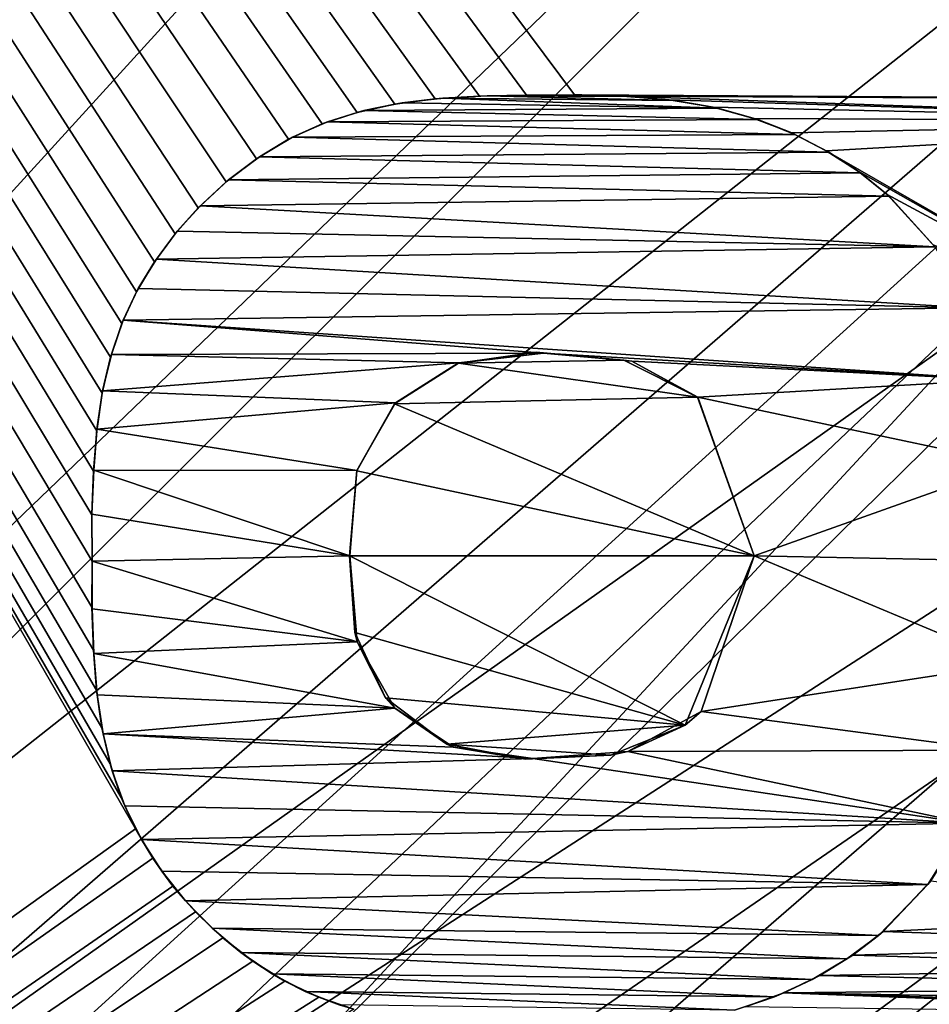
# Model space of a CAD drawing. Units: millimetres. Extents: x -79 to 80, y -78 to 81.
# Drawn here: x -64 to -60, y -63 to -59 of the extents above; entities that cross this region are included whole.
import ezdxf

# ---------------------------------------------------------------- set-up
doc = ezdxf.new("R2010")
doc.units = ezdxf.units.MM
doc.header["$LTSCALE"] = 81.481481
for name, color, linetype in [('107', 7, 'CONTINUOUS'), ('129', 7, 'CONTINUOUS'), ('133', 7, 'CONTINUOUS'), ('134', 7, 'CONTINUOUS'), ('137', 7, 'CONTINUOUS'), ('16', 7, 'CONTINUOUS'), ('160', 7, 'CONTINUOUS'), ('161', 7, 'CONTINUOUS'), ('171', 7, 'CONTINUOUS'), ('46', 7, 'CONTINUOUS')]:
    doc.layers.add(name, color=color, linetype=linetype)

msp = doc.modelspace()

# ---------------------------------------------------------------- linework, layer by layer
at = {"layer": '107', "color": 7, "linetype": 'CONTINUOUS', "true_color": 0xcad1ee}
for points in [[(-77.9835, -48.2813, -10.9324), (-77.9835, -73.0169, -7.8786), (-48.2971, -49.5801, -14.5044), (-77.9835, -48.2813, -10.9324)], [(-48.2971, -49.5801, -14.5044), (-77.9835, -73.0169, -7.8786), (-46.0094, -50.3559, -14.6379), (-48.2971, -49.5801, -14.5044)], [(-77.9835, -73.0169, -7.8786), (-77.7104, -74.3716, -7.7183), (-41.9753, -49.7801, -15.0455), (-77.9835, -73.0169, -7.8786)], [(-46.0094, -50.3559, -14.6379), (-77.9835, -73.0169, -7.8786), (-41.9753, -49.7801, -15.0455), (-46.0094, -50.3559, -14.6379)], [(-77.7104, -74.3716, -7.7183), (-76.935, -75.5145, -7.6635), (-41.9753, -49.7801, -15.0455), (-77.7104, -74.3716, -7.7183)], [(-76.935, -75.5145, -7.6635), (-26.1247, -76.5168, -12.7054), (-41.9753, -49.7801, -15.0455), (-76.935, -75.5145, -7.6635)]]:
    msp.add_3dface(points, dxfattribs=at)
at = {"layer": '129', "linetype": 'CONTINUOUS'}
for points in [[(-61.9512, -60.1722, -14.7), (-61.5995, -60.1231, -14.7486), (-61.2039, -60.1584, -14.792), (-61.9512, -60.1722, -14.7)], [(-62.2399, -60.356, -14.6425), (-61.9512, -60.1722, -14.7), (-60.8716, -60.3253, -14.8115), (-62.2399, -60.356, -14.6425)], [(-61.9512, -60.1722, -14.7), (-61.2039, -60.1584, -14.792), (-60.8716, -60.3253, -14.8115), (-61.9512, -60.1722, -14.7)], [(-60.6163, -61.0419, -14.7544), (-62.2399, -60.356, -14.6425), (-60.8716, -60.3253, -14.8115), (-60.6163, -61.0419, -14.7544)], [(-60.6163, -61.0419, -14.7544), (-62.4088, -60.6576, -14.5851), (-62.2399, -60.356, -14.6425), (-60.6163, -61.0419, -14.7544)], [(-60.6163, -61.0419, -14.7544), (-62.4421, -61.0419, -14.5339), (-62.4088, -60.6576, -14.5851), (-60.6163, -61.0419, -14.7544)], [(-60.6163, -61.0419, -14.7544), (-60.9274, -61.8052, -14.6229), (-62.4421, -61.0419, -14.5339), (-60.6163, -61.0419, -14.7544)], [(-60.9274, -61.8052, -14.6229), (-62.4178, -61.3872, -14.4943), (-62.4421, -61.0419, -14.5339), (-60.9274, -61.8052, -14.6229)], [(-60.9274, -61.8052, -14.6229), (-62.2798, -61.6815, -14.4748), (-62.4178, -61.3872, -14.4943), (-60.9274, -61.8052, -14.6229)], [(-60.9274, -61.8052, -14.6229), (-62.0033, -61.8911, -14.4824), (-62.2798, -61.6815, -14.4748), (-60.9274, -61.8052, -14.6229)], [(-60.9274, -61.8052, -14.6229), (-61.2637, -61.94, -14.5658), (-62.0033, -61.8911, -14.4824), (-60.9274, -61.8052, -14.6229)], [(-61.2637, -61.94, -14.5658), (-61.6478, -61.9578, -14.5172), (-62.0033, -61.8911, -14.4824), (-61.2637, -61.94, -14.5658)]]:
    msp.add_3dface(points, dxfattribs=at)
at = {"layer": '133', "linetype": 'CONTINUOUS'}
for points in [[(-62.4178, -61.3872, -14.4943), (-62.4414, -61.0411, -15.2484), (-62.4421, -61.0419, -14.5339), (-62.4178, -61.3872, -14.4943)], [(-62.4085, -61.4294, -15.2046), (-62.4414, -61.0411, -15.2484), (-62.4178, -61.3872, -14.4943), (-62.4085, -61.4294, -15.2046)], [(-60.6163, -61.0419, -14.7544), (-60.8553, -61.7432, -15.3534), (-60.9274, -61.8052, -14.6229), (-60.6163, -61.0419, -14.7544)], [(-60.6156, -61.0411, -15.4686), (-60.8553, -61.7432, -15.3534), (-60.6163, -61.0419, -14.7544), (-60.6156, -61.0411, -15.4686)], [(-62.2798, -61.6815, -14.4748), (-62.4085, -61.4294, -15.2046), (-62.4178, -61.3872, -14.4943), (-62.2798, -61.6815, -14.4748)], [(-62.2374, -61.7288, -15.1885), (-62.4085, -61.4294, -15.2046), (-62.2798, -61.6815, -14.4748), (-62.2374, -61.7288, -15.1885)], [(-62.0033, -61.8911, -14.4824), (-62.2374, -61.7288, -15.1885), (-62.2798, -61.6815, -14.4748), (-62.0033, -61.8911, -14.4824)], [(-61.9727, -61.9045, -15.1989), (-62.2374, -61.7288, -15.1885), (-62.0033, -61.8911, -14.4824), (-61.9727, -61.9045, -15.1989)], [(-60.8553, -61.7432, -15.3534), (-61.186, -61.9243, -15.2913), (-60.9274, -61.8052, -14.6229), (-60.8553, -61.7432, -15.3534)], [(-60.9274, -61.8052, -14.6229), (-61.186, -61.9243, -15.2913), (-61.2637, -61.94, -14.5658), (-60.9274, -61.8052, -14.6229)], [(-61.6478, -61.9578, -14.5172), (-61.9727, -61.9045, -15.1989), (-62.0033, -61.8911, -14.4824), (-61.6478, -61.9578, -14.5172)], [(-61.6147, -61.9546, -15.236), (-61.9727, -61.9045, -15.1989), (-61.6478, -61.9578, -14.5172), (-61.6147, -61.9546, -15.236)], [(-61.2637, -61.94, -14.5658), (-61.6147, -61.9546, -15.236), (-61.6478, -61.9578, -14.5172), (-61.2637, -61.94, -14.5658)], [(-61.186, -61.9243, -15.2913), (-61.6147, -61.9546, -15.236), (-61.2637, -61.94, -14.5658), (-61.186, -61.9243, -15.2913)]]:
    msp.add_3dface(points, dxfattribs=at)
at = {"layer": '134', "linetype": 'CONTINUOUS'}
for points in [[(-61.9512, -60.1722, -14.7), (-61.5665, -60.1274, -15.4661), (-61.5995, -60.1231, -14.7486), (-61.9512, -60.1722, -14.7)], [(-61.9506, -60.1703, -15.4144), (-61.5665, -60.1274, -15.4661), (-61.9512, -60.1722, -14.7), (-61.9506, -60.1703, -15.4144)], [(-61.5995, -60.1231, -14.7486), (-61.5665, -60.1274, -15.4661), (-61.2039, -60.1584, -14.792), (-61.5995, -60.1231, -14.7486)], [(-61.5665, -60.1274, -15.4661), (-61.1687, -60.1627, -15.5096), (-61.2039, -60.1584, -14.792), (-61.5665, -60.1274, -15.4661)], [(-62.2347, -60.3507, -15.358), (-61.9506, -60.1703, -15.4144), (-62.2399, -60.356, -14.6425), (-62.2347, -60.3507, -15.358)], [(-62.2399, -60.356, -14.6425), (-61.9506, -60.1703, -15.4144), (-61.9512, -60.1722, -14.7), (-62.2399, -60.356, -14.6425)], [(-61.2039, -60.1584, -14.792), (-61.1687, -60.1627, -15.5096), (-60.8716, -60.3253, -14.8115), (-61.2039, -60.1584, -14.792)], [(-61.1687, -60.1627, -15.5096), (-60.8701, -60.3254, -15.5256), (-60.8716, -60.3253, -14.8115), (-61.1687, -60.1627, -15.5096)], [(-62.4095, -60.6567, -15.2994), (-62.2347, -60.3507, -15.358), (-62.2399, -60.356, -14.6425), (-62.4095, -60.6567, -15.2994)], [(-60.8701, -60.3254, -15.5256), (-60.6156, -61.0411, -15.4686), (-60.8716, -60.3253, -14.8115), (-60.8701, -60.3254, -15.5256)], [(-60.6156, -61.0411, -15.4686), (-60.6163, -61.0419, -14.7544), (-60.8716, -60.3253, -14.8115), (-60.6156, -61.0411, -15.4686)], [(-62.4088, -60.6576, -14.5851), (-62.4095, -60.6567, -15.2994), (-62.2399, -60.356, -14.6425), (-62.4088, -60.6576, -14.5851)], [(-62.4414, -61.0411, -15.2484), (-62.4095, -60.6567, -15.2994), (-62.4421, -61.0419, -14.5339), (-62.4414, -61.0411, -15.2484)], [(-62.4421, -61.0419, -14.5339), (-62.4095, -60.6567, -15.2994), (-62.4088, -60.6576, -14.5851), (-62.4421, -61.0419, -14.5339)]]:
    msp.add_3dface(points, dxfattribs=at)
at = {"layer": '137', "color": 7, "linetype": 'CONTINUOUS', "true_color": 0x505455}
for points in [[(-61.8211, -58.9666, -15.5743), (-60.975, -58.9876, -15.6736), (-62.021, -58.9774, -15.5488), (-61.8211, -58.9666, -15.5743)], [(-61.6105, -58.9637, -15.6001), (-61.1811, -58.9698, -15.6511), (-61.8211, -58.9666, -15.5743), (-61.6105, -58.9637, -15.6001)], [(-61.1811, -58.9698, -15.6511), (-60.975, -58.9876, -15.6736), (-61.8211, -58.9666, -15.5743), (-61.1811, -58.9698, -15.6511)], [(-61.3946, -58.9626, -15.6263), (-61.1811, -58.9698, -15.6511), (-61.6105, -58.9637, -15.6001), (-61.3946, -58.9626, -15.6263)], [(-62.2042, -58.9982, -15.5241), (-60.7809, -59.0217, -15.6927), (-62.3774, -59.0332, -15.4988), (-62.2042, -58.9982, -15.5241)], [(-62.021, -58.9774, -15.5488), (-60.7809, -59.0217, -15.6927), (-62.2042, -58.9982, -15.5241), (-62.021, -58.9774, -15.5488)], [(-60.975, -58.9876, -15.6736), (-60.7809, -59.0217, -15.6927), (-62.021, -58.9774, -15.5488), (-60.975, -58.9876, -15.6736)], [(-62.3774, -59.0332, -15.4988), (-60.6004, -59.0736, -15.708), (-62.5414, -59.0834, -15.4727), (-62.3774, -59.0332, -15.4988)], [(-60.7809, -59.0217, -15.6927), (-60.6004, -59.0736, -15.708), (-62.3774, -59.0332, -15.4988), (-60.7809, -59.0217, -15.6927)], [(-62.5414, -59.0834, -15.4727), (-60.4332, -59.1402, -15.7199), (-62.6989, -59.1532, -15.4451), (-62.5414, -59.0834, -15.4727)], [(-60.6004, -59.0736, -15.708), (-60.4332, -59.1402, -15.7199), (-62.5414, -59.0834, -15.4727), (-60.6004, -59.0736, -15.708)], [(-62.6989, -59.1532, -15.4451), (-60.2793, -59.2211, -15.7284), (-62.8492, -59.2417, -15.4161), (-62.6989, -59.1532, -15.4451)], [(-60.4332, -59.1402, -15.7199), (-60.2793, -59.2211, -15.7284), (-62.6989, -59.1532, -15.4451), (-60.4332, -59.1402, -15.7199)], [(-62.8492, -59.2417, -15.4161), (-60.137, -59.3138, -15.7342), (-62.9881, -59.3449, -15.3867), (-62.8492, -59.2417, -15.4161)], [(-60.2793, -59.2211, -15.7284), (-60.137, -59.3138, -15.7342), (-62.8492, -59.2417, -15.4161), (-60.2793, -59.2211, -15.7284)], [(-60.137, -59.3138, -15.7342), (-60.0067, -59.4197, -15.7368), (-62.9881, -59.3449, -15.3867), (-60.137, -59.3138, -15.7342)], [(-62.9881, -59.3449, -15.3867), (-60.0067, -59.4197, -15.7368), (-63.1155, -59.4619, -15.3569), (-62.9881, -59.3449, -15.3867)], [(-60.0067, -59.4197, -15.7368), (-59.8016, -59.6478, -15.7336), (-63.1155, -59.4619, -15.3569), (-60.0067, -59.4197, -15.7368)], [(-63.1155, -59.4619, -15.3569), (-59.8016, -59.6478, -15.7336), (-63.2202, -59.5775, -15.3301), (-63.1155, -59.4619, -15.3569)], [(-63.2202, -59.5775, -15.3301), (-59.8016, -59.6478, -15.7336), (-63.314, -59.7025, -15.3035), (-63.2202, -59.5775, -15.3301)], [(-59.8016, -59.6478, -15.7336), (-59.6401, -59.9223, -15.7195), (-63.314, -59.7025, -15.3035), (-59.8016, -59.6478, -15.7336)], [(-63.314, -59.7025, -15.3035), (-59.6401, -59.9223, -15.7195), (-63.3956, -59.8359, -15.2773), (-63.314, -59.7025, -15.3035)], [(-63.3956, -59.8359, -15.2773), (-59.6401, -59.9223, -15.7195), (-63.4639, -59.9789, -15.2516), (-63.3956, -59.8359, -15.2773)], [(-59.6401, -59.9223, -15.7195), (-59.5222, -60.2474, -15.694), (-63.4639, -59.9789, -15.2516), (-59.6401, -59.9223, -15.7195)], [(-63.517, -60.1325, -15.2264), (-63.4639, -59.9789, -15.2516), (-61.5665, -60.1274, -15.4661), (-63.517, -60.1325, -15.2264)], [(-63.4639, -59.9789, -15.2516), (-59.5222, -60.2474, -15.694), (-61.5665, -60.1274, -15.4661), (-63.4639, -59.9789, -15.2516)], [(-61.9506, -60.1703, -15.4144), (-63.517, -60.1325, -15.2264), (-61.5665, -60.1274, -15.4661), (-61.9506, -60.1703, -15.4144)], [(-61.5665, -60.1274, -15.4661), (-59.5222, -60.2474, -15.694), (-61.1687, -60.1627, -15.5096), (-61.5665, -60.1274, -15.4661)], [(-63.5564, -60.2964, -15.2016), (-63.517, -60.1325, -15.2264), (-61.9506, -60.1703, -15.4144), (-63.5564, -60.2964, -15.2016)], [(-62.2347, -60.3507, -15.358), (-63.5564, -60.2964, -15.2016), (-61.9506, -60.1703, -15.4144), (-62.2347, -60.3507, -15.358)], [(-61.1687, -60.1627, -15.5096), (-59.5222, -60.2474, -15.694), (-60.8701, -60.3254, -15.5256), (-61.1687, -60.1627, -15.5096)], [(-59.5222, -60.2474, -15.694), (-59.4497, -60.6258, -15.6564), (-60.8701, -60.3254, -15.5256), (-59.5222, -60.2474, -15.694)], [(-63.5819, -60.4699, -15.1774), (-63.5564, -60.2964, -15.2016), (-62.2347, -60.3507, -15.358), (-63.5819, -60.4699, -15.1774)], [(-62.4095, -60.6567, -15.2994), (-63.5819, -60.4699, -15.1774), (-62.2347, -60.3507, -15.358), (-62.4095, -60.6567, -15.2994)], [(-60.8701, -60.3254, -15.5256), (-59.4497, -60.6258, -15.6564), (-60.6156, -61.0411, -15.4686), (-60.8701, -60.3254, -15.5256)], [(-63.5968, -60.655, -15.153), (-63.5819, -60.4699, -15.1774), (-62.4095, -60.6567, -15.2994), (-63.5968, -60.655, -15.153)], [(-63.6044, -60.8538, -15.1277), (-63.5968, -60.655, -15.153), (-62.4414, -61.0411, -15.2484), (-63.6044, -60.8538, -15.1277)], [(-62.4414, -61.0411, -15.2484), (-63.5968, -60.655, -15.153), (-62.4095, -60.6567, -15.2994), (-62.4414, -61.0411, -15.2484)], [(-59.4497, -60.6258, -15.6564), (-59.4246, -61.0656, -15.6056), (-60.6156, -61.0411, -15.4686), (-59.4497, -60.6258, -15.6564)], [(-63.6038, -61.0656, -15.1018), (-63.6044, -60.8538, -15.1277), (-62.4414, -61.0411, -15.2484), (-63.6038, -61.0656, -15.1018)], [(-63.6038, -61.0656, -15.1018), (-62.4414, -61.0411, -15.2484), (-62.4085, -61.4294, -15.2046), (-63.6038, -61.0656, -15.1018)], [(-60.6156, -61.0411, -15.4686), (-59.4525, -61.5277, -15.5454), (-60.8553, -61.7432, -15.3534), (-60.6156, -61.0411, -15.4686)], [(-59.4246, -61.0656, -15.6056), (-59.4525, -61.5277, -15.5454), (-60.6156, -61.0411, -15.4686), (-59.4246, -61.0656, -15.6056)], [(-63.604, -61.281, -15.0753), (-63.6038, -61.0656, -15.1018), (-62.4085, -61.4294, -15.2046), (-63.604, -61.281, -15.0753)], [(-63.5962, -61.4821, -15.0514), (-63.604, -61.281, -15.0753), (-62.4085, -61.4294, -15.2046), (-63.5962, -61.4821, -15.0514)], [(-62.2374, -61.7288, -15.1885), (-63.5962, -61.4821, -15.0514), (-62.4085, -61.4294, -15.2046), (-62.2374, -61.7288, -15.1885)], [(-63.5815, -61.668, -15.0302), (-63.5962, -61.4821, -15.0514), (-62.2374, -61.7288, -15.1885), (-63.5815, -61.668, -15.0302)], [(-59.4525, -61.5277, -15.5454), (-59.5316, -61.9173, -15.4879), (-60.8553, -61.7432, -15.3534), (-59.4525, -61.5277, -15.5454)], [(-63.5545, -61.8438, -15.0118), (-63.5815, -61.668, -15.0302), (-62.2374, -61.7288, -15.1885), (-63.5545, -61.8438, -15.0118)], [(-61.9727, -61.9045, -15.1989), (-63.5545, -61.8438, -15.0118), (-62.2374, -61.7288, -15.1885), (-61.9727, -61.9045, -15.1989)], [(-60.8553, -61.7432, -15.3534), (-59.5316, -61.9173, -15.4879), (-61.186, -61.9243, -15.2913), (-60.8553, -61.7432, -15.3534)], [(-63.5141, -62.0103, -14.996), (-63.5545, -61.8438, -15.0118), (-61.6147, -61.9546, -15.236), (-63.5141, -62.0103, -14.996)], [(-61.6147, -61.9546, -15.236), (-63.5545, -61.8438, -15.0118), (-61.9727, -61.9045, -15.1989), (-61.6147, -61.9546, -15.236)], [(-61.186, -61.9243, -15.2913), (-59.6587, -62.2476, -15.4318), (-61.6147, -61.9546, -15.236), (-61.186, -61.9243, -15.2913)], [(-59.5316, -61.9173, -15.4879), (-59.6587, -62.2476, -15.4318), (-61.186, -61.9243, -15.2913), (-59.5316, -61.9173, -15.4879)], [(-59.6587, -62.2476, -15.4318), (-63.5141, -62.0103, -14.996), (-61.6147, -61.9546, -15.236), (-59.6587, -62.2476, -15.4318)], [(-59.6587, -62.2476, -15.4318), (-63.4563, -62.1694, -14.9834), (-63.5141, -62.0103, -14.996), (-59.6587, -62.2476, -15.4318)], [(-59.6587, -62.2476, -15.4318), (-63.3814, -62.3207, -14.9738), (-63.4563, -62.1694, -14.9834), (-59.6587, -62.2476, -15.4318)], [(-59.6587, -62.2476, -15.4318), (-59.8322, -62.5239, -15.3769), (-63.3814, -62.3207, -14.9738), (-59.6587, -62.2476, -15.4318)], [(-59.8322, -62.5239, -15.3769), (-63.2893, -62.4641, -14.9672), (-63.3814, -62.3207, -14.9738), (-59.8322, -62.5239, -15.3769)], [(-59.8322, -62.5239, -15.3769), (-63.1821, -62.598, -14.9636), (-63.2893, -62.4641, -14.9672), (-59.8322, -62.5239, -15.3769)], [(-59.8322, -62.5239, -15.3769), (-60.0545, -62.7531, -15.3219), (-63.1821, -62.598, -14.9636), (-59.8322, -62.5239, -15.3769)], [(-60.0545, -62.7531, -15.3219), (-63.0627, -62.7206, -14.963), (-63.1821, -62.598, -14.9636), (-60.0545, -62.7531, -15.3219)], [(-60.0545, -62.7531, -15.3219), (-60.1979, -62.8596, -15.2916), (-63.0627, -62.7206, -14.963), (-60.0545, -62.7531, -15.3219)], [(-60.1979, -62.8596, -15.2916), (-62.9322, -62.8304, -14.9652), (-63.0627, -62.7206, -14.963), (-60.1979, -62.8596, -15.2916)], [(-60.1979, -62.8596, -15.2916), (-60.3545, -62.9516, -15.2614), (-62.9322, -62.8304, -14.9652), (-60.1979, -62.8596, -15.2916)], [(-60.3545, -62.9516, -15.2614), (-62.7909, -62.9268, -14.9705), (-62.9322, -62.8304, -14.9652), (-60.3545, -62.9516, -15.2614)], [(-60.3545, -62.9516, -15.2614), (-60.524, -63.0297, -15.2315), (-62.7909, -62.9268, -14.9705), (-60.3545, -62.9516, -15.2614)], [(-60.524, -63.0297, -15.2315), (-62.643, -63.0055, -14.9787), (-62.7909, -62.9268, -14.9705), (-60.524, -63.0297, -15.2315)], [(-60.524, -63.0297, -15.2315), (-60.7048, -63.0902, -15.2023), (-62.643, -63.0055, -14.9787), (-60.524, -63.0297, -15.2315)], [(-60.7048, -63.0902, -15.2023), (-62.4895, -63.0657, -14.9899), (-62.643, -63.0055, -14.9787), (-60.7048, -63.0902, -15.2023)]]:
    msp.add_3dface(points, dxfattribs=at)
at = {"layer": '16', "linetype": 'CONTINUOUS'}
for points in [[(-73.5018, 78.0005, 27.4871), (-73.5018, -74.9995, 27.4871), (-45.7327, -17.4387, 27.4871), (-73.5018, 78.0005, 27.4871)], [(-45.7327, -17.4387, 27.4871), (-73.5018, -74.9995, 27.4871), (-34.9999, -33.5025, 27.4871), (-45.7327, -17.4387, 27.4871)], [(-34.9999, -33.5025, 27.4871), (-73.5018, -74.9995, 27.4871), (-18.9466, -44.2298, 27.4871), (-34.9999, -33.5025, 27.4871)], [(-73.5018, -74.9995, 27.4871), (73.5018, -74.9995, 27.4871), (-18.9466, -44.2298, 27.4871), (-73.5018, -74.9995, 27.4871)]]:
    msp.add_3dface(points, dxfattribs=at)
at = {"layer": '160', "linetype": 'CONTINUOUS'}
for points in [[(-63.6044, -61.2722, -14.3445), (-63.6038, -61.0656, -14.37), (-63.604, -61.281, -15.0753), (-63.6044, -61.2722, -14.3445)], [(-63.604, -61.281, -15.0753), (-63.6038, -61.0656, -14.37), (-63.6038, -61.0656, -15.1018), (-63.604, -61.281, -15.0753)], [(-63.5973, -61.4664, -14.3214), (-63.6044, -61.2722, -14.3445), (-63.604, -61.281, -15.0753), (-63.5973, -61.4664, -14.3214)], [(-63.5962, -61.4821, -15.0514), (-63.5973, -61.4664, -14.3214), (-63.604, -61.281, -15.0753), (-63.5962, -61.4821, -15.0514)], [(-63.5835, -61.6475, -14.3006), (-63.5973, -61.4664, -14.3214), (-63.5962, -61.4821, -15.0514), (-63.5835, -61.6475, -14.3006)], [(-63.5815, -61.668, -15.0302), (-63.5835, -61.6475, -14.3006), (-63.5962, -61.4821, -15.0514), (-63.5815, -61.668, -15.0302)], [(-63.5596, -61.8175, -14.2825), (-63.5835, -61.6475, -14.3006), (-63.5815, -61.668, -15.0302), (-63.5596, -61.8175, -14.2825)], [(-63.5545, -61.8438, -15.0118), (-63.5596, -61.8175, -14.2825), (-63.5815, -61.668, -15.0302), (-63.5545, -61.8438, -15.0118)], [(-63.5228, -61.9787, -14.267), (-63.5596, -61.8175, -14.2825), (-63.5545, -61.8438, -15.0118), (-63.5228, -61.9787, -14.267)], [(-63.5141, -62.0103, -14.996), (-63.5228, -61.9787, -14.267), (-63.5545, -61.8438, -15.0118), (-63.5141, -62.0103, -14.996)], [(-63.4727, -62.1305, -14.2542), (-63.5228, -61.9787, -14.267), (-63.5141, -62.0103, -14.996), (-63.4727, -62.1305, -14.2542)], [(-63.4563, -62.1694, -14.9834), (-63.4727, -62.1305, -14.2542), (-63.5141, -62.0103, -14.996), (-63.4563, -62.1694, -14.9834)], [(-63.4077, -62.2724, -14.2446), (-63.4727, -62.1305, -14.2542), (-63.4563, -62.1694, -14.9834), (-63.4077, -62.2724, -14.2446)], [(-63.3814, -62.3207, -14.9738), (-63.4077, -62.2724, -14.2446), (-63.4563, -62.1694, -14.9834), (-63.3814, -62.3207, -14.9738)], [(-59.6587, -62.2476, -15.4318), (-59.8197, -62.5078, -14.65), (-59.8322, -62.5239, -15.3769), (-59.6587, -62.2476, -15.4318)], [(-63.3296, -62.4055, -14.2376), (-63.4077, -62.2724, -14.2446), (-63.3814, -62.3207, -14.9738), (-63.3296, -62.4055, -14.2376)], [(-63.2893, -62.4641, -14.9672), (-63.3296, -62.4055, -14.2376), (-63.3814, -62.3207, -14.9738), (-63.2893, -62.4641, -14.9672)], [(-63.239, -62.5306, -14.2331), (-63.3296, -62.4055, -14.2376), (-63.2893, -62.4641, -14.9672), (-63.239, -62.5306, -14.2331)], [(-63.1821, -62.598, -14.9636), (-63.239, -62.5306, -14.2331), (-63.2893, -62.4641, -14.9672), (-63.1821, -62.598, -14.9636)], [(-59.8322, -62.5239, -15.3769), (-60.0344, -62.7361, -14.5959), (-60.0545, -62.7531, -15.3219), (-59.8322, -62.5239, -15.3769)], [(-59.8197, -62.5078, -14.65), (-60.0344, -62.7361, -14.5959), (-59.8322, -62.5239, -15.3769), (-59.8197, -62.5078, -14.65)], [(-63.1375, -62.6467, -14.2311), (-63.239, -62.5306, -14.2331), (-63.1821, -62.598, -14.9636), (-63.1375, -62.6467, -14.2311)], [(-63.0627, -62.7206, -14.963), (-63.1375, -62.6467, -14.2311), (-63.1821, -62.598, -14.9636), (-63.0627, -62.7206, -14.963)], [(-63.0138, -62.7645, -14.2316), (-63.1375, -62.6467, -14.2311), (-63.0627, -62.7206, -14.963), (-63.0138, -62.7645, -14.2316)], [(-62.9322, -62.8304, -14.9652), (-63.0138, -62.7645, -14.2316), (-63.0627, -62.7206, -14.963), (-62.9322, -62.8304, -14.9652)], [(-60.0344, -62.7361, -14.5959), (-60.1713, -62.8417, -14.5664), (-60.0545, -62.7531, -15.3219), (-60.0344, -62.7361, -14.5959)], [(-62.8792, -62.8691, -14.2351), (-63.0138, -62.7645, -14.2316), (-62.9322, -62.8304, -14.9652), (-62.8792, -62.8691, -14.2351)], [(-60.0545, -62.7531, -15.3219), (-60.1713, -62.8417, -14.5664), (-60.1979, -62.8596, -15.2916), (-60.0545, -62.7531, -15.3219)], [(-62.7909, -62.9268, -14.9705), (-62.8792, -62.8691, -14.2351), (-62.9322, -62.8304, -14.9652), (-62.7909, -62.9268, -14.9705)], [(-62.7336, -62.9598, -14.2416), (-62.8792, -62.8691, -14.2351), (-62.7909, -62.9268, -14.9705), (-62.7336, -62.9598, -14.2416)], [(-60.1979, -62.8596, -15.2916), (-60.3205, -62.9334, -14.5371), (-60.3545, -62.9516, -15.2614), (-60.1979, -62.8596, -15.2916)], [(-60.1713, -62.8417, -14.5664), (-60.3205, -62.9334, -14.5371), (-60.1979, -62.8596, -15.2916), (-60.1713, -62.8417, -14.5664)], [(-62.643, -63.0055, -14.9787), (-62.7336, -62.9598, -14.2416), (-62.7909, -62.9268, -14.9705), (-62.643, -63.0055, -14.9787)], [(-62.5811, -63.0324, -14.2512), (-62.7336, -62.9598, -14.2416), (-62.643, -63.0055, -14.9787), (-62.5811, -63.0324, -14.2512)], [(-60.3545, -62.9516, -15.2614), (-60.4821, -63.0127, -14.5078), (-60.524, -63.0297, -15.2315), (-60.3545, -62.9516, -15.2614)], [(-60.3205, -62.9334, -14.5371), (-60.4821, -63.0127, -14.5078), (-60.3545, -62.9516, -15.2614), (-60.3205, -62.9334, -14.5371)], [(-62.4895, -63.0657, -14.9899), (-62.5811, -63.0324, -14.2512), (-62.643, -63.0055, -14.9787), (-62.4895, -63.0657, -14.9899)], [(-60.4821, -63.0127, -14.5078), (-60.6567, -63.076, -14.479), (-60.524, -63.0297, -15.2315), (-60.4821, -63.0127, -14.5078)], [(-62.4226, -63.086, -14.2638), (-62.5811, -63.0324, -14.2512), (-62.4895, -63.0657, -14.9899), (-62.4226, -63.086, -14.2638)], [(-60.524, -63.0297, -15.2315), (-60.6567, -63.076, -14.479), (-60.7048, -63.0902, -15.2023), (-60.524, -63.0297, -15.2315)]]:
    msp.add_3dface(points, dxfattribs=at)
at = {"layer": '161', "linetype": 'CONTINUOUS'}
for points in [[(-62.056, -58.9804, -14.8136), (-61.8558, -58.9679, -14.8395), (-62.021, -58.9774, -15.5488), (-62.056, -58.9804, -14.8136)], [(-61.8558, -58.9679, -14.8395), (-61.8211, -58.9666, -15.5743), (-62.021, -58.9774, -15.5488), (-61.8558, -58.9679, -14.8395)], [(-61.8558, -58.9679, -14.8395), (-61.6437, -58.9638, -14.8657), (-61.8211, -58.9666, -15.5743), (-61.8558, -58.9679, -14.8395)], [(-61.6437, -58.9638, -14.8657), (-61.6105, -58.9637, -15.6001), (-61.8211, -58.9666, -15.5743), (-61.6437, -58.9638, -14.8657)], [(-61.6437, -58.9638, -14.8657), (-61.4265, -58.9621, -14.8922), (-61.6105, -58.9637, -15.6001), (-61.6437, -58.9638, -14.8657)], [(-61.4265, -58.9621, -14.8922), (-61.3946, -58.9626, -15.6263), (-61.6105, -58.9637, -15.6001), (-61.4265, -58.9621, -14.8922)], [(-61.4265, -58.9621, -14.8922), (-61.2106, -58.9685, -14.9175), (-61.3946, -58.9626, -15.6263), (-61.4265, -58.9621, -14.8922)], [(-61.2106, -58.9685, -14.9175), (-61.1811, -58.9698, -15.6511), (-61.3946, -58.9626, -15.6263), (-61.2106, -58.9685, -14.9175)], [(-61.2106, -58.9685, -14.9175), (-61.0004, -58.9844, -14.9408), (-61.1811, -58.9698, -15.6511), (-61.2106, -58.9685, -14.9175)], [(-61.0004, -58.9844, -14.9408), (-60.975, -58.9876, -15.6736), (-61.1811, -58.9698, -15.6511), (-61.0004, -58.9844, -14.9408)], [(-62.4075, -59.0409, -14.7634), (-62.238, -59.0038, -14.7886), (-62.3774, -59.0332, -15.4988), (-62.4075, -59.0409, -14.7634)], [(-62.238, -59.0038, -14.7886), (-62.2042, -58.9982, -15.5241), (-62.3774, -59.0332, -15.4988), (-62.238, -59.0038, -14.7886)], [(-62.238, -59.0038, -14.7886), (-62.056, -58.9804, -14.8136), (-62.2042, -58.9982, -15.5241), (-62.238, -59.0038, -14.7886)], [(-62.056, -58.9804, -14.8136), (-62.021, -58.9774, -15.5488), (-62.2042, -58.9982, -15.5241), (-62.056, -58.9804, -14.8136)], [(-61.0004, -58.9844, -14.9408), (-60.802, -59.0171, -14.9607), (-60.975, -58.9876, -15.6736), (-61.0004, -58.9844, -14.9408)], [(-60.802, -59.0171, -14.9607), (-60.7809, -59.0217, -15.6927), (-60.975, -58.9876, -15.6736), (-60.802, -59.0171, -14.9607)], [(-60.802, -59.0171, -14.9607), (-60.6171, -59.068, -14.9767), (-60.7809, -59.0217, -15.6927), (-60.802, -59.0171, -14.9607)], [(-62.5651, -59.0924, -14.7379), (-62.4075, -59.0409, -14.7634), (-62.5414, -59.0834, -15.4727), (-62.5651, -59.0924, -14.7379)], [(-62.4075, -59.0409, -14.7634), (-62.3774, -59.0332, -15.4988), (-62.5414, -59.0834, -15.4727), (-62.4075, -59.0409, -14.7634)], [(-60.6171, -59.068, -14.9767), (-60.6004, -59.0736, -15.708), (-60.7809, -59.0217, -15.6927), (-60.6171, -59.068, -14.9767)], [(-62.7169, -59.1624, -14.7108), (-62.5651, -59.0924, -14.7379), (-62.6989, -59.1532, -15.4451), (-62.7169, -59.1624, -14.7108)], [(-62.5651, -59.0924, -14.7379), (-62.5414, -59.0834, -15.4727), (-62.6989, -59.1532, -15.4451), (-62.5651, -59.0924, -14.7379)], [(-60.6171, -59.068, -14.9767), (-60.4469, -59.1339, -14.9891), (-60.6004, -59.0736, -15.708), (-60.6171, -59.068, -14.9767)], [(-60.4469, -59.1339, -14.9891), (-60.4332, -59.1402, -15.7199), (-60.6004, -59.0736, -15.708), (-60.4469, -59.1339, -14.9891)], [(-62.7169, -59.1624, -14.7108), (-62.6989, -59.1532, -15.4451), (-62.8492, -59.2417, -15.4161), (-62.7169, -59.1624, -14.7108)], [(-60.4469, -59.1339, -14.9891), (-60.291, -59.2144, -14.998), (-60.4332, -59.1402, -15.7199), (-60.4469, -59.1339, -14.9891)], [(-60.291, -59.2144, -14.998), (-60.2793, -59.2211, -15.7284), (-60.4332, -59.1402, -15.7199), (-60.291, -59.2144, -14.998)], [(-62.8624, -59.2505, -14.6823), (-62.7169, -59.1624, -14.7108), (-62.8492, -59.2417, -15.4161), (-62.8624, -59.2505, -14.6823)], [(-62.8624, -59.2505, -14.6823), (-62.8492, -59.2417, -15.4161), (-62.9881, -59.3449, -15.3867), (-62.8624, -59.2505, -14.6823)], [(-60.291, -59.2144, -14.998), (-60.1472, -59.3064, -15.004), (-60.2793, -59.2211, -15.7284), (-60.291, -59.2144, -14.998)], [(-60.1472, -59.3064, -15.004), (-60.137, -59.3138, -15.7342), (-60.2793, -59.2211, -15.7284), (-60.1472, -59.3064, -15.004)], [(-62.999, -59.3542, -14.653), (-62.8624, -59.2505, -14.6823), (-62.9881, -59.3449, -15.3867), (-62.999, -59.3542, -14.653)], [(-60.1472, -59.3064, -15.004), (-60.0156, -59.4117, -15.007), (-60.137, -59.3138, -15.7342), (-60.1472, -59.3064, -15.004)], [(-60.0156, -59.4117, -15.007), (-60.0067, -59.4197, -15.7368), (-60.137, -59.3138, -15.7342), (-60.0156, -59.4117, -15.007)], [(-63.1257, -59.4723, -14.6232), (-62.999, -59.3542, -14.653), (-63.1155, -59.4619, -15.3569), (-63.1257, -59.4723, -14.6232)], [(-62.999, -59.3542, -14.653), (-62.9881, -59.3449, -15.3867), (-63.1155, -59.4619, -15.3569), (-62.999, -59.3542, -14.653)], [(-60.0156, -59.4117, -15.007), (-59.8082, -59.6387, -15.0042), (-60.0067, -59.4197, -15.7368), (-60.0156, -59.4117, -15.007)], [(-59.8082, -59.6387, -15.0042), (-59.8016, -59.6478, -15.7336), (-60.0067, -59.4197, -15.7368), (-59.8082, -59.6387, -15.0042)], [(-63.1257, -59.4723, -14.6232), (-63.1155, -59.4619, -15.3569), (-63.2202, -59.5775, -15.3301), (-63.1257, -59.4723, -14.6232)], [(-63.2298, -59.5893, -14.5962), (-63.1257, -59.4723, -14.6232), (-63.2202, -59.5775, -15.3301), (-63.2298, -59.5893, -14.5962)], [(-63.3229, -59.7157, -14.5694), (-63.2298, -59.5893, -14.5962), (-63.314, -59.7025, -15.3035), (-63.3229, -59.7157, -14.5694)], [(-63.2298, -59.5893, -14.5962), (-63.2202, -59.5775, -15.3301), (-63.314, -59.7025, -15.3035), (-63.2298, -59.5893, -14.5962)], [(-63.4031, -59.8502, -14.5432), (-63.3229, -59.7157, -14.5694), (-63.3956, -59.8359, -15.2773), (-63.4031, -59.8502, -14.5432)], [(-63.3229, -59.7157, -14.5694), (-63.314, -59.7025, -15.3035), (-63.3956, -59.8359, -15.2773), (-63.3229, -59.7157, -14.5694)], [(-63.4698, -59.9935, -14.5176), (-63.4031, -59.8502, -14.5432), (-63.4639, -59.9789, -15.2516), (-63.4698, -59.9935, -14.5176)], [(-63.4031, -59.8502, -14.5432), (-63.3956, -59.8359, -15.2773), (-63.4639, -59.9789, -15.2516), (-63.4031, -59.8502, -14.5432)], [(-63.5209, -60.1456, -14.4928), (-63.4698, -59.9935, -14.5176), (-63.517, -60.1325, -15.2264), (-63.5209, -60.1456, -14.4928)], [(-63.4698, -59.9935, -14.5176), (-63.4639, -59.9789, -15.2516), (-63.517, -60.1325, -15.2264), (-63.4698, -59.9935, -14.5176)], [(-63.5584, -60.3072, -14.4685), (-63.5209, -60.1456, -14.4928), (-63.5564, -60.2964, -15.2016), (-63.5584, -60.3072, -14.4685)], [(-63.5209, -60.1456, -14.4928), (-63.517, -60.1325, -15.2264), (-63.5564, -60.2964, -15.2016), (-63.5209, -60.1456, -14.4928)], [(-63.5828, -60.4777, -14.4447), (-63.5584, -60.3072, -14.4685), (-63.5819, -60.4699, -15.1774), (-63.5828, -60.4777, -14.4447)], [(-63.5584, -60.3072, -14.4685), (-63.5564, -60.2964, -15.2016), (-63.5819, -60.4699, -15.1774), (-63.5584, -60.3072, -14.4685)], [(-63.597, -60.6598, -14.4207), (-63.5828, -60.4777, -14.4447), (-63.5968, -60.655, -15.153), (-63.597, -60.6598, -14.4207)], [(-63.5828, -60.4777, -14.4447), (-63.5819, -60.4699, -15.1774), (-63.5968, -60.655, -15.153), (-63.5828, -60.4777, -14.4447)], [(-63.597, -60.6598, -14.4207), (-63.5968, -60.655, -15.153), (-63.6044, -60.8538, -15.1277), (-63.597, -60.6598, -14.4207)], [(-63.6044, -60.8561, -14.3957), (-63.597, -60.6598, -14.4207), (-63.6044, -60.8538, -15.1277), (-63.6044, -60.8561, -14.3957)], [(-63.6038, -61.0656, -15.1018), (-63.6044, -60.8561, -14.3957), (-63.6044, -60.8538, -15.1277), (-63.6038, -61.0656, -15.1018)], [(-63.6038, -61.0656, -14.37), (-63.6044, -60.8561, -14.3957), (-63.6038, -61.0656, -15.1018), (-63.6038, -61.0656, -14.37)]]:
    msp.add_3dface(points, dxfattribs=at)
at = {"layer": '171', "linetype": 'CONTINUOUS'}
for points in [[(-78.6079, -35.9399, -14.7414), (-26.3354, -24.8208, -20.7965), (-41.4793, -59.2128, -16.8765), (-78.6079, -35.9399, -14.7414)], [(-78.6077, -73.1559, -10.6248), (-78.6079, -35.9399, -14.7414), (-63.4077, -62.2724, -14.2446), (-78.6077, -73.1559, -10.6248)], [(-78.6079, -35.9399, -14.7414), (-56.51, -58.9915, -15.4584), (-61.4265, -58.9621, -14.8922), (-78.6079, -35.9399, -14.7414)], [(-56.51, -58.9915, -15.4584), (-78.6079, -35.9399, -14.7414), (-41.4793, -59.2128, -16.8765), (-56.51, -58.9915, -15.4584)], [(-63.6038, -61.0656, -14.37), (-78.6079, -35.9399, -14.7414), (-63.6044, -60.8561, -14.3957), (-63.6038, -61.0656, -14.37)], [(-78.6079, -35.9399, -14.7414), (-63.6038, -61.0656, -14.37), (-63.6044, -61.2722, -14.3445), (-78.6079, -35.9399, -14.7414)], [(-63.6044, -60.8561, -14.3957), (-78.6079, -35.9399, -14.7414), (-63.597, -60.6598, -14.4207), (-63.6044, -60.8561, -14.3957)], [(-63.597, -60.6598, -14.4207), (-78.6079, -35.9399, -14.7414), (-63.5828, -60.4777, -14.4447), (-63.597, -60.6598, -14.4207)], [(-63.5828, -60.4777, -14.4447), (-78.6079, -35.9399, -14.7414), (-63.5584, -60.3072, -14.4685), (-63.5828, -60.4777, -14.4447)], [(-63.5584, -60.3072, -14.4685), (-78.6079, -35.9399, -14.7414), (-63.5209, -60.1456, -14.4928), (-63.5584, -60.3072, -14.4685)], [(-63.5209, -60.1456, -14.4928), (-78.6079, -35.9399, -14.7414), (-63.4698, -59.9935, -14.5176), (-63.5209, -60.1456, -14.4928)], [(-63.4698, -59.9935, -14.5176), (-78.6079, -35.9399, -14.7414), (-63.4031, -59.8502, -14.5432), (-63.4698, -59.9935, -14.5176)], [(-63.4031, -59.8502, -14.5432), (-78.6079, -35.9399, -14.7414), (-63.3229, -59.7157, -14.5694), (-63.4031, -59.8502, -14.5432)], [(-63.3229, -59.7157, -14.5694), (-78.6079, -35.9399, -14.7414), (-63.2298, -59.5893, -14.5962), (-63.3229, -59.7157, -14.5694)], [(-63.2298, -59.5893, -14.5962), (-78.6079, -35.9399, -14.7414), (-63.1257, -59.4723, -14.6232), (-63.2298, -59.5893, -14.5962)], [(-63.1257, -59.4723, -14.6232), (-78.6079, -35.9399, -14.7414), (-62.999, -59.3542, -14.653), (-63.1257, -59.4723, -14.6232)], [(-62.999, -59.3542, -14.653), (-78.6079, -35.9399, -14.7414), (-62.8624, -59.2505, -14.6823), (-62.999, -59.3542, -14.653)], [(-62.8624, -59.2505, -14.6823), (-78.6079, -35.9399, -14.7414), (-62.7169, -59.1624, -14.7108), (-62.8624, -59.2505, -14.6823)], [(-62.7169, -59.1624, -14.7108), (-78.6079, -35.9399, -14.7414), (-62.5651, -59.0924, -14.7379), (-62.7169, -59.1624, -14.7108)], [(-62.5651, -59.0924, -14.7379), (-78.6079, -35.9399, -14.7414), (-62.4075, -59.0409, -14.7634), (-62.5651, -59.0924, -14.7379)], [(-62.4075, -59.0409, -14.7634), (-78.6079, -35.9399, -14.7414), (-62.238, -59.0038, -14.7886), (-62.4075, -59.0409, -14.7634)], [(-62.238, -59.0038, -14.7886), (-78.6079, -35.9399, -14.7414), (-62.056, -58.9804, -14.8136), (-62.238, -59.0038, -14.7886)], [(-62.056, -58.9804, -14.8136), (-78.6079, -35.9399, -14.7414), (-61.8558, -58.9679, -14.8395), (-62.056, -58.9804, -14.8136)], [(-61.8558, -58.9679, -14.8395), (-78.6079, -35.9399, -14.7414), (-61.6437, -58.9638, -14.8657), (-61.8558, -58.9679, -14.8395)], [(-61.6437, -58.9638, -14.8657), (-78.6079, -35.9399, -14.7414), (-61.4265, -58.9621, -14.8922), (-61.6437, -58.9638, -14.8657)], [(-63.4077, -62.2724, -14.2446), (-78.6079, -35.9399, -14.7414), (-63.4727, -62.1305, -14.2542), (-63.4077, -62.2724, -14.2446)], [(-63.4727, -62.1305, -14.2542), (-78.6079, -35.9399, -14.7414), (-63.5228, -61.9787, -14.267), (-63.4727, -62.1305, -14.2542)], [(-63.5228, -61.9787, -14.267), (-78.6079, -35.9399, -14.7414), (-63.5596, -61.8175, -14.2825), (-63.5228, -61.9787, -14.267)], [(-63.5596, -61.8175, -14.2825), (-78.6079, -35.9399, -14.7414), (-63.5835, -61.6475, -14.3006), (-63.5596, -61.8175, -14.2825)], [(-63.5835, -61.6475, -14.3006), (-78.6079, -35.9399, -14.7414), (-63.5973, -61.4664, -14.3214), (-63.5835, -61.6475, -14.3006)], [(-63.5973, -61.4664, -14.3214), (-78.6079, -35.9399, -14.7414), (-63.6044, -61.2722, -14.3445), (-63.5973, -61.4664, -14.3214)], [(-61.4265, -58.9621, -14.8922), (-56.51, -58.9915, -15.4584), (-61.2106, -58.9685, -14.9175), (-61.4265, -58.9621, -14.8922)], [(-56.51, -58.9915, -15.4584), (-57.9404, -59.0805, -15.287), (-61.2106, -58.9685, -14.9175), (-56.51, -58.9915, -15.4584)], [(-61.2106, -58.9685, -14.9175), (-57.9404, -59.0805, -15.287), (-61.0004, -58.9844, -14.9408), (-61.2106, -58.9685, -14.9175)], [(-61.0004, -58.9844, -14.9408), (-57.9404, -59.0805, -15.287), (-60.802, -59.0171, -14.9607), (-61.0004, -58.9844, -14.9408)], [(-60.802, -59.0171, -14.9607), (-57.9404, -59.0805, -15.287), (-60.6171, -59.068, -14.9767), (-60.802, -59.0171, -14.9607)], [(-60.6171, -59.068, -14.9767), (-57.9404, -59.0805, -15.287), (-60.4469, -59.1339, -14.9891), (-60.6171, -59.068, -14.9767)], [(-60.4469, -59.1339, -14.9891), (-57.9404, -59.0805, -15.287), (-60.291, -59.2144, -14.998), (-60.4469, -59.1339, -14.9891)], [(-57.9404, -59.0805, -15.287), (-58.9248, -59.9996, -15.0638), (-60.291, -59.2144, -14.998), (-57.9404, -59.0805, -15.287)], [(-60.291, -59.2144, -14.998), (-58.9248, -59.9996, -15.0638), (-60.1472, -59.3064, -15.004), (-60.291, -59.2144, -14.998)], [(-60.1472, -59.3064, -15.004), (-58.9248, -59.9996, -15.0638), (-60.0156, -59.4117, -15.007), (-60.1472, -59.3064, -15.004)], [(-60.0156, -59.4117, -15.007), (-58.9248, -59.9996, -15.0638), (-59.8082, -59.6387, -15.0042), (-60.0156, -59.4117, -15.007)], [(-63.3296, -62.4055, -14.2376), (-78.6077, -73.1559, -10.6248), (-63.4077, -62.2724, -14.2446), (-63.3296, -62.4055, -14.2376)], [(-63.239, -62.5306, -14.2331), (-78.6077, -73.1559, -10.6248), (-63.3296, -62.4055, -14.2376), (-63.239, -62.5306, -14.2331)], [(-59.8197, -62.5078, -14.65), (-58.5341, -62.6631, -14.7801), (-60.0344, -62.7361, -14.5959), (-59.8197, -62.5078, -14.65)], [(-63.1375, -62.6467, -14.2311), (-78.6077, -73.1559, -10.6248), (-63.239, -62.5306, -14.2331), (-63.1375, -62.6467, -14.2311)], [(-63.0138, -62.7645, -14.2316), (-78.6077, -73.1559, -10.6248), (-63.1375, -62.6467, -14.2311), (-63.0138, -62.7645, -14.2316)], [(-58.5341, -62.6631, -14.7801), (-58.3968, -62.7923, -14.7796), (-60.0344, -62.7361, -14.5959), (-58.5341, -62.6631, -14.7801)], [(-60.0344, -62.7361, -14.5959), (-58.3968, -62.7923, -14.7796), (-60.1713, -62.8417, -14.5664), (-60.0344, -62.7361, -14.5959)], [(-62.8792, -62.8691, -14.2351), (-78.6077, -73.1559, -10.6248), (-63.0138, -62.7645, -14.2316), (-62.8792, -62.8691, -14.2351)], [(-58.3968, -62.7923, -14.7796), (-58.2542, -62.9, -14.7823), (-60.1713, -62.8417, -14.5664), (-58.3968, -62.7923, -14.7796)], [(-62.7336, -62.9598, -14.2416), (-78.6077, -73.1559, -10.6248), (-62.8792, -62.8691, -14.2351), (-62.7336, -62.9598, -14.2416)], [(-60.1713, -62.8417, -14.5664), (-58.2542, -62.9, -14.7823), (-60.3205, -62.9334, -14.5371), (-60.1713, -62.8417, -14.5664)], [(-58.2542, -62.9, -14.7823), (-58.1052, -62.9871, -14.7883), (-60.3205, -62.9334, -14.5371), (-58.2542, -62.9, -14.7823)], [(-62.5811, -63.0324, -14.2512), (-78.6077, -73.1559, -10.6248), (-62.7336, -62.9598, -14.2416), (-62.5811, -63.0324, -14.2512)], [(-60.3205, -62.9334, -14.5371), (-58.1052, -62.9871, -14.7883), (-60.4821, -63.0127, -14.5078), (-60.3205, -62.9334, -14.5371)], [(-60.4821, -63.0127, -14.5078), (-57.7503, -63.1154, -14.8125), (-60.6567, -63.076, -14.479), (-60.4821, -63.0127, -14.5078)], [(-58.1052, -62.9871, -14.7883), (-57.9479, -63.0553, -14.7976), (-60.4821, -63.0127, -14.5078), (-58.1052, -62.9871, -14.7883)], [(-57.851, -63.0882, -14.8045), (-57.7503, -63.1154, -14.8125), (-60.4821, -63.0127, -14.5078), (-57.851, -63.0882, -14.8045)], [(-57.9479, -63.0553, -14.7976), (-57.851, -63.0882, -14.8045), (-60.4821, -63.0127, -14.5078), (-57.9479, -63.0553, -14.7976)], [(-62.4226, -63.086, -14.2638), (-78.6077, -73.1559, -10.6248), (-62.5811, -63.0324, -14.2512), (-62.4226, -63.086, -14.2638)]]:
    msp.add_3dface(points, dxfattribs=at)
at = {"layer": '46', "linetype": 'CONTINUOUS'}
for points in [[(-72.9963, -73.4986, 7.902), (-31.1029, -41.3092, -0.3368), (-35.2602, -73.3518, 3.7343), (-72.9963, -73.4986, 7.902)], [(-31.1029, -41.3092, -0.3368), (-72.9963, -73.4986, 7.902), (-39.0346, -47.1986, 0.7618), (-31.1029, -41.3092, -0.3368)], [(-74.9991, -71.4958, 7.902), (-74.8828, -43.9801, 4.5734), (-51.5383, -45.7721, 1.7625), (-74.9991, -71.4958, 7.902)], [(-50.3746, -47.8488, 1.8453), (-74.9991, -71.4958, 7.902), (-51.5383, -45.7721, 1.7625), (-50.3746, -47.8488, 1.8453)], [(-39.0346, -47.1986, 0.7618), (-72.9963, -73.4986, 7.902), (-41.7247, -49.6568, 1.2266), (-39.0346, -47.1986, 0.7618)], [(-74.8489, -72.2676, 7.9945), (-74.9991, -71.4958, 7.902), (-50.3746, -47.8488, 1.8453), (-74.8489, -72.2676, 7.9945)], [(-48.544, -49.4385, 1.8234), (-74.8489, -72.2676, 7.9945), (-50.3746, -47.8488, 1.8453), (-48.544, -49.4385, 1.8234)], [(-74.4168, -72.9167, 8.0268), (-74.8489, -72.2676, 7.9945), (-48.544, -49.4385, 1.8234), (-74.4168, -72.9167, 8.0268)], [(-73.7716, -73.3469, 7.9948), (-74.4168, -72.9167, 8.0268), (-48.544, -49.4385, 1.8234), (-73.7716, -73.3469, 7.9948)], [(-72.9963, -73.4986, 7.902), (-73.7716, -73.3469, 7.9948), (-48.544, -49.4385, 1.8234), (-72.9963, -73.4986, 7.902)], [(-46.2504, -50.3143, 1.6952), (-72.9963, -73.4986, 7.902), (-48.544, -49.4385, 1.8234), (-46.2504, -50.3143, 1.6952)], [(-41.7247, -49.6568, 1.2266), (-72.9963, -73.4986, 7.902), (-43.8032, -50.3456, 1.4766), (-41.7247, -49.6568, 1.2266)], [(-43.8032, -50.3456, 1.4766), (-72.9963, -73.4986, 7.902), (-46.2504, -50.3143, 1.6952), (-43.8032, -50.3456, 1.4766)]]:
    msp.add_3dface(points, dxfattribs=at)

doc.saveas('drawing.dxf')
